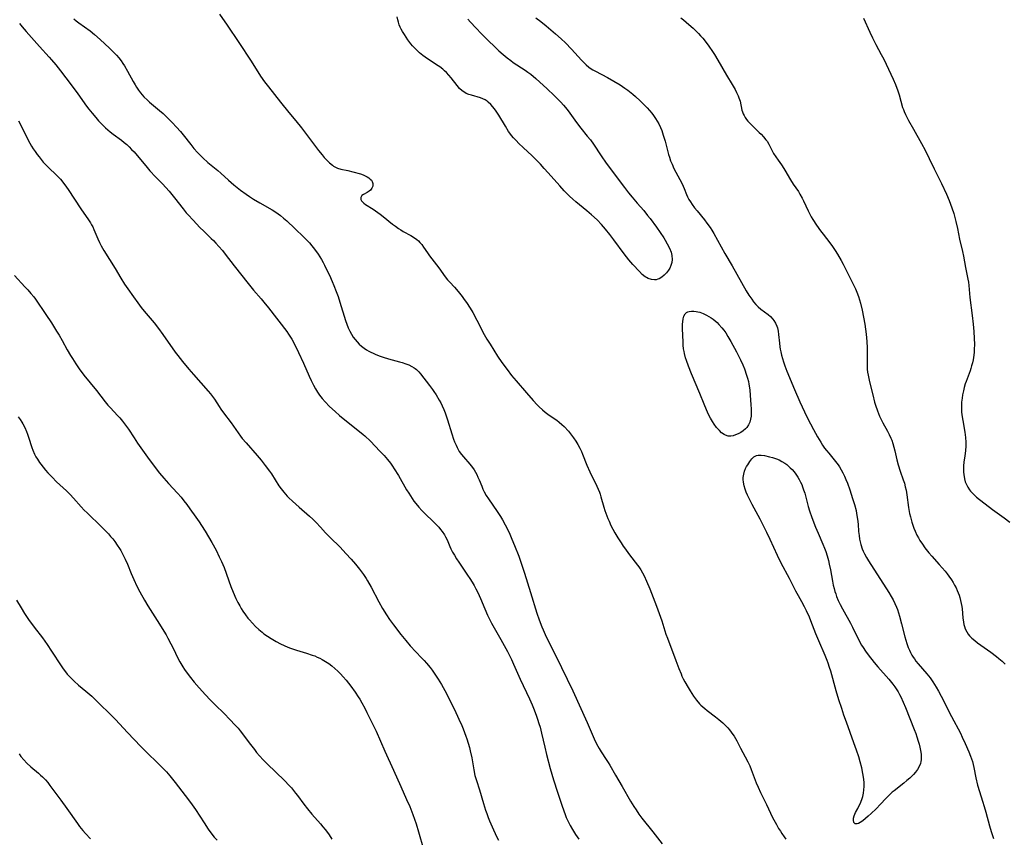
# Model space of a CAD drawing. Units: inches. Extents: x 2081580 to 2087077, y 201546 to 207062.
# Drawn here: x 2083641 to 2083850, y 202111 to 202285 of the extents above; entities that cross this region are included whole.
import ezdxf

# ---------------------------------------------------------------- set-up
doc = ezdxf.new("R2010")
doc.units = ezdxf.units.IN
doc.header["$MEASUREMENT"] = 0
doc.layers.add('c_03_T14S_R19E', color=191, linetype='Continuous')

msp = doc.modelspace()

# ---------------------------------------------------------------- linework, layer by layer
at = {"layer": 'c_03_T14S_R19E'}
for points in [[(2083683.42, 202286.12, 928), (2083685.05, 202283.79, 928), (2083687.56, 202280.13, 928), (2083690.15, 202276.17, 928), (2083692.19, 202272.99, 928), (2083693.04, 202271.74, 928), (2083693.84, 202270.68, 928), (2083696.39, 202267.44, 928), (2083698.19, 202265.21, 928), (2083699.7, 202263.42, 928), (2083700.87, 202261.98, 928), (2083704.04, 202257.73, 928), (2083704.48, 202257.17, 928), (2083705.26, 202256.21, 928), (2083705.74, 202255.65, 928), (2083706.22, 202255.12, 928), (2083706.83, 202254.52, 928), (2083707.45, 202253.99, 928), (2083707.69, 202253.82, 928), (2083708.1, 202253.57, 928), (2083708.53, 202253.38, 928), (2083709.23, 202253.17, 928), (2083710.73, 202252.85, 928), (2083711.81, 202252.59, 928), (2083713.42, 202252.15, 928), (2083714, 202251.95, 928), (2083714.43, 202251.77, 928), (2083714.83, 202251.56, 928), (2083715.2, 202251.32, 928), (2083715.52, 202251.06, 928), (2083715.76, 202250.79, 928), (2083715.93, 202250.51, 928), (2083716.08, 202250.08, 928), (2083716.06, 202249.53, 928), (2083715.87, 202249.09, 928), (2083715.56, 202248.7, 928), (2083715.28, 202248.47, 928), (2083714.85, 202248.2, 928), (2083714.07, 202247.78, 928), (2083713.74, 202247.54, 928), (2083713.48, 202247.11, 928), (2083713.52, 202246.71, 928), (2083713.68, 202246.43, 928), (2083713.88, 202246.18, 928), (2083714.14, 202245.94, 928), (2083714.49, 202245.67, 928), (2083716.13, 202244.63, 928), (2083717.63, 202243.57, 928), (2083718.25, 202243.1, 928), (2083720.25, 202241.48, 928), (2083720.87, 202241, 928), (2083721.5, 202240.56, 928), (2083722.02, 202240.22, 928), (2083722.54, 202239.91, 928), (2083724.16, 202239.03, 928), (2083724.95, 202238.55, 928), (2083725.44, 202238.19, 928), (2083725.78, 202237.9, 928), (2083726.09, 202237.58, 928), (2083726.49, 202237.11, 928), (2083726.85, 202236.6, 928), (2083727.66, 202235.39, 928), (2083728.14, 202234.73, 928), (2083730.12, 202232.14, 928), (2083731.47, 202230.28, 928), (2083731.96, 202229.65, 928), (2083732.44, 202229.12, 928), (2083733.42, 202228.07, 928), (2083734.25, 202227.11, 928), (2083735.06, 202226.09, 928), (2083735.53, 202225.45, 928), (2083735.99, 202224.8, 928), (2083736.75, 202223.62, 928), (2083737.32, 202222.64, 928), (2083738.21, 202221.01, 928), (2083739.78, 202217.99, 928), (2083740.33, 202217.02, 928), (2083741.01, 202215.9, 928), (2083742.62, 202213.35, 928), (2083743.52, 202212.03, 928), (2083744.62, 202210.53, 928), (2083745.59, 202209.28, 928), (2083746.55, 202208.11, 928), (2083748.79, 202205.58, 928), (2083750.18, 202203.95, 928), (2083751.05, 202202.98, 928), (2083751.47, 202202.56, 928), (2083752.14, 202201.95, 928), (2083752.73, 202201.48, 928), (2083753.31, 202201.05, 928), (2083754.65, 202200.14, 928), (2083755.21, 202199.73, 928), (2083755.68, 202199.36, 928), (2083756.29, 202198.84, 928), (2083756.76, 202198.38, 928), (2083757.69, 202197.39, 928), (2083758.15, 202196.86, 928), (2083758.78, 202196.02, 928), (2083759.26, 202195.3, 928), (2083759.71, 202194.55, 928), (2083760.1, 202193.82, 928), (2083760.46, 202193.07, 928), (2083760.69, 202192.52, 928), (2083761.61, 202190.21, 928), (2083762.23, 202188.77, 928), (2083762.75, 202187.69, 928), (2083763.45, 202186.31, 928), (2083764.02, 202185.1, 928), (2083764.29, 202184.43, 928), (2083764.44, 202184.01, 928), (2083764.61, 202183.46, 928), (2083765.2, 202181.23, 928), (2083765.42, 202180.53, 928), (2083765.61, 202179.99, 928), (2083766.06, 202178.84, 928), (2083766.32, 202178.23, 928), (2083766.72, 202177.37, 928), (2083767.12, 202176.59, 928), (2083767.55, 202175.81, 928), (2083768.22, 202174.68, 928), (2083768.89, 202173.63, 928), (2083769.35, 202172.95, 928), (2083769.82, 202172.28, 928), (2083770.5, 202171.35, 928), (2083771.89, 202169.56, 928), (2083772.37, 202168.93, 928), (2083772.67, 202168.51, 928), (2083773.08, 202167.88, 928), (2083773.44, 202167.26, 928), (2083773.78, 202166.61, 928), (2083774.31, 202165.49, 928), (2083775, 202163.84, 928), (2083776.4, 202160.18, 928), (2083777.53, 202157.05, 928), (2083778.44, 202154.23, 928), (2083778.74, 202153.39, 928), (2083780.56, 202148.64, 928), (2083781.19, 202146.92, 928), (2083781.64, 202145.8, 928), (2083781.85, 202145.3, 928), (2083782.12, 202144.74, 928), (2083782.48, 202144.05, 928), (2083783.14, 202142.89, 928), (2083783.58, 202142.15, 928), (2083784.28, 202141.05, 928), (2083784.94, 202140.15, 928), (2083785.61, 202139.36, 928), (2083785.86, 202139.09, 928), (2083786.27, 202138.72, 928), (2083786.69, 202138.36, 928), (2083787.2, 202137.96, 928), (2083788.95, 202136.64, 928), (2083789.68, 202136.05, 928), (2083790.54, 202135.31, 928), (2083791.17, 202134.72, 928), (2083791.59, 202134.29, 928), (2083791.98, 202133.84, 928), (2083792.35, 202133.37, 928), (2083792.7, 202132.88, 928), (2083792.96, 202132.47, 928), (2083793.49, 202131.53, 928), (2083794.32, 202129.92, 928), (2083795.32, 202128.11, 928), (2083795.87, 202127.02, 928), (2083796.26, 202126.16, 928), (2083796.54, 202125.44, 928), (2083797.62, 202122.6, 928), (2083798.03, 202121.63, 928), (2083798.55, 202120.52, 928), (2083799.85, 202117.99, 928), (2083801.14, 202115.22, 928), (2083801.95, 202113.7, 928), (2083802.42, 202112.88, 928), (2083802.8, 202112.26, 928), (2083803.11, 202111.78, 928), (2083803.58, 202111.11, 928), (2083803.97, 202110.6, 928)], [(2083736.28, 202285.12, 928), (2083736.86, 202284.43, 928), (2083737.95, 202283.23, 928), (2083739.16, 202281.97, 928), (2083739.76, 202281.38, 928), (2083742.91, 202278.35, 928), (2083743.77, 202277.56, 928), (2083744.66, 202276.83, 928), (2083745.43, 202276.26, 928), (2083745.96, 202275.89, 928), (2083748.48, 202274.25, 928), (2083749.07, 202273.83, 928), (2083749.71, 202273.35, 928), (2083750.75, 202272.47, 928), (2083753.17, 202270.25, 928), (2083754.67, 202268.83, 928), (2083755.43, 202268.06, 928), (2083756.04, 202267.41, 928), (2083756.62, 202266.75, 928), (2083757.39, 202265.83, 928), (2083757.97, 202265.07, 928), (2083759.39, 202263.1, 928), (2083760.31, 202261.88, 928), (2083761.69, 202260.21, 928), (2083762.35, 202259.38, 928), (2083762.99, 202258.48, 928), (2083764.67, 202255.98, 928), (2083765.74, 202254.44, 928), (2083769.61, 202249.28, 928), (2083770.48, 202248.15, 928), (2083771.23, 202247.22, 928), (2083772.29, 202245.95, 928), (2083773.7, 202244.34, 928), (2083774.54, 202243.32, 928), (2083775.05, 202242.66, 928), (2083776.46, 202240.79, 928), (2083777.24, 202239.67, 928), (2083777.96, 202238.57, 928), (2083778.29, 202238.03, 928), (2083778.73, 202237.27, 928), (2083779.21, 202236.32, 928), (2083779.53, 202235.53, 928), (2083779.72, 202234.76, 928), (2083779.74, 202233.94, 928), (2083779.66, 202233.31, 928), (2083779.5, 202232.7, 928), (2083779.25, 202232.11, 928), (2083778.98, 202231.64, 928), (2083778.56, 202231.1, 928), (2083778.08, 202230.62, 928), (2083777.56, 202230.19, 928), (2083777.01, 202229.86, 928), (2083776.68, 202229.73, 928), (2083776.36, 202229.65, 928), (2083776.03, 202229.61, 928), (2083775.33, 202229.67, 928), (2083774.63, 202229.89, 928), (2083774.28, 202230.08, 928), (2083774.04, 202230.23, 928), (2083773.4, 202230.75, 928), (2083772.79, 202231.38, 928), (2083771.4, 202232.91, 928), (2083770.56, 202233.87, 928), (2083770.03, 202234.52, 928), (2083769.55, 202235.13, 928), (2083767.37, 202238.12, 928), (2083766.53, 202239.23, 928), (2083765.6, 202240.38, 928), (2083764.7, 202241.39, 928), (2083763.77, 202242.35, 928), (2083762.62, 202243.44, 928), (2083761.63, 202244.31, 928), (2083759.28, 202246.2, 928), (2083758.64, 202246.75, 928), (2083757.88, 202247.45, 928), (2083757.33, 202248, 928), (2083756.79, 202248.58, 928), (2083755.87, 202249.59, 928), (2083753.37, 202252.42, 928), (2083752.55, 202253.32, 928), (2083751.71, 202254.22, 928), (2083750.53, 202255.43, 928), (2083749.96, 202256, 928), (2083748.03, 202257.8, 928), (2083747.15, 202258.64, 928), (2083746.54, 202259.26, 928), (2083746.02, 202259.84, 928), (2083745.6, 202260.33, 928), (2083745.21, 202260.85, 928), (2083744.96, 202261.21, 928), (2083744.27, 202262.31, 928), (2083742.88, 202264.65, 928), (2083742.19, 202265.69, 928), (2083741.63, 202266.41, 928), (2083741.15, 202266.94, 928), (2083740.64, 202267.42, 928), (2083740.38, 202267.62, 928), (2083739.94, 202267.91, 928), (2083739.47, 202268.13, 928), (2083738.96, 202268.32, 928), (2083737.09, 202268.88, 928), (2083736.51, 202269.07, 928), (2083735.95, 202269.3, 928), (2083735.43, 202269.59, 928), (2083735.09, 202269.83, 928), (2083734.52, 202270.36, 928), (2083734, 202270.96, 928), (2083732.71, 202272.61, 928), (2083732.23, 202273.18, 928), (2083731.71, 202273.73, 928), (2083731.33, 202274.09, 928), (2083730.95, 202274.42, 928), (2083730.34, 202274.91, 928), (2083729.64, 202275.4, 928), (2083727.23, 202277, 928), (2083726.73, 202277.37, 928), (2083726.01, 202277.94, 928), (2083725.61, 202278.28, 928), (2083725.04, 202278.84, 928), (2083724.51, 202279.43, 928), (2083724.16, 202279.85, 928), (2083723.51, 202280.71, 928), (2083722.77, 202281.8, 928), (2083722.38, 202282.46, 928), (2083722.12, 202282.94, 928), (2083721.91, 202283.36, 928), (2083721.69, 202283.88, 928), (2083721.5, 202284.42, 928), (2083721.35, 202284.95, 928), (2083721.22, 202285.61, 928)], [(2083750.77, 202285.39, 926), (2083751.83, 202284.59, 926), (2083752.94, 202283.68, 926), (2083754.96, 202281.97, 926), (2083756.17, 202280.89, 926), (2083757.03, 202280.05, 926), (2083758.35, 202278.67, 926), (2083760.48, 202276.34, 926), (2083760.95, 202275.85, 926), (2083761.43, 202275.38, 926), (2083762.01, 202274.9, 926), (2083762.3, 202274.69, 926), (2083762.85, 202274.33, 926), (2083763.43, 202274, 926), (2083765.99, 202272.65, 926), (2083767.34, 202271.9, 926), (2083768.68, 202271.08, 926), (2083769.69, 202270.4, 926), (2083770.3, 202269.97, 926), (2083771.39, 202269.1, 926), (2083771.94, 202268.64, 926), (2083772.96, 202267.7, 926), (2083773.95, 202266.73, 926), (2083774.45, 202266.2, 926), (2083774.94, 202265.64, 926), (2083775.41, 202265.06, 926), (2083775.77, 202264.58, 926), (2083776.22, 202263.92, 926), (2083776.57, 202263.36, 926), (2083776.89, 202262.78, 926), (2083777.26, 202262.03, 926), (2083777.53, 202261.4, 926), (2083777.88, 202260.42, 926), (2083778.24, 202259.15, 926), (2083778.76, 202257.11, 926), (2083778.98, 202256.3, 926), (2083779.17, 202255.72, 926), (2083779.43, 202254.96, 926), (2083779.73, 202254.22, 926), (2083780.14, 202253.33, 926), (2083780.53, 202252.55, 926), (2083781.39, 202250.99, 926), (2083781.88, 202250.05, 926), (2083782.31, 202249.06, 926), (2083782.83, 202247.77, 926), (2083783.04, 202247.3, 926), (2083783.34, 202246.73, 926), (2083783.68, 202246.18, 926), (2083784.04, 202245.63, 926), (2083784.54, 202244.94, 926), (2083785.08, 202244.27, 926), (2083786.61, 202242.41, 926), (2083787.17, 202241.68, 926), (2083787.82, 202240.75, 926), (2083788.19, 202240.15, 926), (2083788.61, 202239.44, 926), (2083790.98, 202235.25, 926), (2083792.56, 202232.58, 926), (2083794.52, 202229.04, 926), (2083795.51, 202227.3, 926), (2083796.08, 202226.35, 926), (2083796.68, 202225.47, 926), (2083797.1, 202224.91, 926), (2083797.54, 202224.39, 926), (2083798.04, 202223.88, 926), (2083798.63, 202223.39, 926), (2083800.16, 202222.24, 926), (2083800.67, 202221.8, 926), (2083801.19, 202221.25, 926), (2083801.43, 202220.94, 926), (2083801.77, 202220.39, 926), (2083802.03, 202219.79, 926), (2083802.16, 202219.38, 926), (2083802.31, 202218.69, 926), (2083802.4, 202217.97, 926), (2083802.58, 202216.15, 926), (2083802.68, 202215.37, 926), (2083802.76, 202214.83, 926), (2083802.86, 202214.29, 926), (2083803.03, 202213.56, 926), (2083803.22, 202212.87, 926), (2083803.43, 202212.19, 926), (2083803.75, 202211.28, 926), (2083804.17, 202210.21, 926), (2083805.81, 202206.27, 926), (2083806.96, 202203.66, 926), (2083807.92, 202201.56, 926), (2083808.72, 202199.89, 926), (2083809.2, 202198.94, 926), (2083809.82, 202197.76, 926), (2083810.66, 202196.24, 926), (2083811.37, 202195.06, 926), (2083811.78, 202194.43, 926), (2083812.21, 202193.82, 926), (2083812.6, 202193.3, 926), (2083813.08, 202192.72, 926), (2083814.51, 202190.99, 926), (2083815.05, 202190.27, 926), (2083815.34, 202189.85, 926), (2083815.74, 202189.19, 926), (2083816.1, 202188.51, 926), (2083816.43, 202187.81, 926), (2083816.74, 202187.1, 926), (2083817.04, 202186.38, 926), (2083817.58, 202184.91, 926), (2083818.17, 202183.09, 926), (2083818.55, 202181.81, 926), (2083818.88, 202180.51, 926), (2083819.02, 202179.87, 926), (2083819.22, 202178.69, 926), (2083819.34, 202177.62, 926), (2083819.44, 202176.08, 926), (2083819.52, 202175.19, 926), (2083819.63, 202174.42, 926), (2083819.74, 202173.85, 926), (2083819.89, 202173.29, 926), (2083820.19, 202172.4, 926), (2083820.43, 202171.84, 926), (2083820.7, 202171.28, 926), (2083821.1, 202170.56, 926), (2083821.52, 202169.85, 926), (2083825.86, 202163.07, 926), (2083826.37, 202162.2, 926), (2083826.76, 202161.49, 926), (2083827.12, 202160.77, 926), (2083827.48, 202159.98, 926), (2083827.69, 202159.45, 926), (2083827.93, 202158.76, 926), (2083828.15, 202158.06, 926), (2083828.58, 202156.44, 926), (2083829.28, 202153.64, 926), (2083829.68, 202152.26, 926), (2083830.01, 202151.35, 926), (2083830.25, 202150.81, 926), (2083830.5, 202150.28, 926), (2083830.78, 202149.77, 926), (2083831.03, 202149.35, 926), (2083831.3, 202148.95, 926), (2083831.64, 202148.46, 926), (2083832.1, 202147.88, 926), (2083833.97, 202145.75, 926), (2083834.31, 202145.33, 926), (2083834.65, 202144.9, 926), (2083835.24, 202144.06, 926), (2083835.95, 202142.95, 926), (2083836.44, 202142.09, 926), (2083837.02, 202141.01, 926), (2083839.19, 202136.67, 926), (2083841.09, 202133.11, 926), (2083841.5, 202132.27, 926), (2083842.13, 202130.95, 926), (2083842.92, 202129.14, 926), (2083843.27, 202128.24, 926), (2083843.47, 202127.66, 926), (2083843.64, 202127.08, 926), (2083843.95, 202125.81, 926), (2083844.41, 202123.66, 926), (2083844.77, 202122.1, 926), (2083845.16, 202120.74, 926), (2083845.83, 202118.69, 926), (2083846.18, 202117.56, 926), (2083846.52, 202116.36, 926), (2083847.28, 202113.43, 926), (2083847.62, 202112.23, 926), (2083848.12, 202110.7, 926)], [(2083781.58, 202285.35, 924), (2083782.18, 202284.93, 924), (2083782.77, 202284.47, 924), (2083783.33, 202283.98, 924), (2083784.24, 202283.14, 924), (2083785.33, 202282.04, 924), (2083785.8, 202281.53, 924), (2083786.26, 202281.01, 924), (2083787, 202280.1, 924), (2083787.58, 202279.32, 924), (2083788.35, 202278.23, 924), (2083788.78, 202277.58, 924), (2083789.51, 202276.39, 924), (2083791.32, 202273.18, 924), (2083792.53, 202271.18, 924), (2083793.14, 202270.1, 924), (2083793.48, 202269.45, 924), (2083793.79, 202268.8, 924), (2083793.97, 202268.34, 924), (2083794.2, 202267.61, 924), (2083794.62, 202265.73, 924), (2083794.73, 202265.34, 924), (2083794.87, 202264.96, 924), (2083795.06, 202264.56, 924), (2083795.29, 202264.16, 924), (2083795.56, 202263.76, 924), (2083795.87, 202263.38, 924), (2083796.27, 202262.94, 924), (2083798.3, 202261, 924), (2083798.71, 202260.59, 924), (2083799.23, 202260.02, 924), (2083799.71, 202259.42, 924), (2083799.95, 202259.09, 924), (2083800.32, 202258.47, 924), (2083800.94, 202257.23, 924), (2083801.34, 202256.48, 924), (2083801.79, 202255.76, 924), (2083802.3, 202255.06, 924), (2083803.03, 202254.09, 924), (2083803.54, 202253.33, 924), (2083803.76, 202252.97, 924), (2083804.95, 202250.88, 924), (2083805.52, 202249.99, 924), (2083806.61, 202248.39, 924), (2083806.95, 202247.84, 924), (2083807.42, 202246.98, 924), (2083807.71, 202246.41, 924), (2083808.7, 202244.28, 924), (2083809.04, 202243.62, 924), (2083809.36, 202243.02, 924), (2083809.71, 202242.44, 924), (2083810.48, 202241.25, 924), (2083811.33, 202240.06, 924), (2083811.91, 202239.3, 924), (2083813.32, 202237.48, 924), (2083813.9, 202236.71, 924), (2083814.46, 202235.88, 924), (2083814.97, 202235.08, 924), (2083815.75, 202233.73, 924), (2083816.16, 202232.97, 924), (2083818.76, 202227.72, 924), (2083819.08, 202226.99, 924), (2083819.44, 202226.04, 924), (2083819.66, 202225.36, 924), (2083819.86, 202224.66, 924), (2083820.21, 202223.15, 924), (2083820.51, 202221.67, 924), (2083820.76, 202220.17, 924), (2083821.04, 202218.06, 924), (2083821.19, 202216.5, 924), (2083821.26, 202215.14, 924), (2083821.27, 202214.05, 924), (2083821.24, 202211.7, 924), (2083821.25, 202211.16, 924), (2083821.29, 202210.61, 924), (2083821.36, 202209.95, 924), (2083821.46, 202209.3, 924), (2083821.66, 202208.27, 924), (2083821.87, 202207.34, 924), (2083822.43, 202205.13, 924), (2083822.85, 202203.57, 924), (2083823.04, 202202.92, 924), (2083823.44, 202201.74, 924), (2083823.91, 202200.63, 924), (2083824.18, 202200.03, 924), (2083824.61, 202199.2, 924), (2083825.57, 202197.44, 924), (2083825.96, 202196.69, 924), (2083826.32, 202195.92, 924), (2083826.47, 202195.53, 924), (2083826.73, 202194.78, 924), (2083826.96, 202194.02, 924), (2083827.16, 202193.24, 924), (2083827.6, 202191.34, 924), (2083827.88, 202190.28, 924), (2083828.31, 202188.93, 924), (2083828.94, 202187.07, 924), (2083829.17, 202186.34, 924), (2083829.37, 202185.59, 924), (2083829.55, 202184.84, 924), (2083829.73, 202183.89, 924), (2083830.07, 202181.16, 924), (2083830.28, 202179.89, 924), (2083830.45, 202179.17, 924), (2083830.75, 202178.07, 924), (2083830.97, 202177.41, 924), (2083831.21, 202176.76, 924), (2083831.48, 202176.11, 924), (2083831.86, 202175.3, 924), (2083832.17, 202174.73, 924), (2083832.49, 202174.17, 924), (2083833.01, 202173.37, 924), (2083833.56, 202172.59, 924), (2083834.4, 202171.52, 924), (2083835.04, 202170.78, 924), (2083836.6, 202169.05, 924), (2083837.23, 202168.33, 924), (2083837.84, 202167.6, 924), (2083838.28, 202167.04, 924), (2083838.67, 202166.52, 924), (2083839.19, 202165.76, 924), (2083839.54, 202165.21, 924), (2083839.86, 202164.64, 924), (2083840.16, 202164.07, 924), (2083840.42, 202163.53, 924), (2083840.64, 202162.99, 924), (2083840.82, 202162.52, 924), (2083840.97, 202162.04, 924), (2083841.14, 202161.4, 924), (2083841.28, 202160.74, 924), (2083841.39, 202160.1, 924), (2083841.45, 202159.59, 924), (2083841.61, 202157.7, 924), (2083841.75, 202156.75, 924), (2083841.86, 202156.27, 924), (2083841.98, 202155.82, 924), (2083842.14, 202155.38, 924), (2083842.47, 202154.69, 924), (2083842.75, 202154.24, 924), (2083843.04, 202153.89, 924), (2083843.56, 202153.35, 924), (2083844.15, 202152.85, 924), (2083844.75, 202152.39, 924), (2083847.58, 202150.37, 924), (2083848.79, 202149.46, 924), (2083849.28, 202149.06, 924), (2083849.97, 202148.45, 924), (2083850.61, 202147.8, 924)], [(2083640.84, 202284.19, 932), (2083641.45, 202283.44, 932), (2083642.3, 202282.44, 932), (2083643.41, 202281.19, 932), (2083645.15, 202279.26, 932), (2083647.21, 202277.01, 932), (2083647.71, 202276.44, 932), (2083648.61, 202275.36, 932), (2083649.61, 202274.1, 932), (2083651.88, 202271.13, 932), (2083653.3, 202269.2, 932), (2083655.15, 202266.58, 932), (2083655.65, 202265.91, 932), (2083656.33, 202265.05, 932), (2083657.1, 202264.14, 932), (2083657.71, 202263.47, 932), (2083658.27, 202262.89, 932), (2083659.2, 202261.99, 932), (2083660.18, 202261.14, 932), (2083660.81, 202260.63, 932), (2083662.56, 202259.31, 932), (2083663.18, 202258.82, 932), (2083663.7, 202258.38, 932), (2083664.2, 202257.91, 932), (2083664.73, 202257.38, 932), (2083665.25, 202256.83, 932), (2083665.91, 202256.07, 932), (2083667.73, 202253.86, 932), (2083668.62, 202252.81, 932), (2083669.8, 202251.55, 932), (2083671.28, 202250.01, 932), (2083672.69, 202248.45, 932), (2083673.85, 202247.06, 932), (2083675.68, 202244.72, 932), (2083676.36, 202243.89, 932), (2083676.73, 202243.47, 932), (2083677.8, 202242.3, 932), (2083679.26, 202240.78, 932), (2083680.07, 202239.98, 932), (2083681.68, 202238.44, 932), (2083682.16, 202237.96, 932), (2083682.67, 202237.42, 932), (2083683.31, 202236.71, 932), (2083684.04, 202235.83, 932), (2083684.63, 202235.09, 932), (2083686.55, 202232.56, 932), (2083689.52, 202228.81, 932), (2083690.68, 202227.41, 932), (2083692.29, 202225.57, 932), (2083692.87, 202224.89, 932), (2083693.86, 202223.65, 932), (2083697.74, 202218.59, 932), (2083698.13, 202218.05, 932), (2083698.55, 202217.41, 932), (2083698.81, 202216.98, 932), (2083699.38, 202215.95, 932), (2083700.26, 202214.14, 932), (2083701.3, 202211.86, 932), (2083702.48, 202209.15, 932), (2083702.92, 202208.21, 932), (2083703.45, 202207.17, 932), (2083703.87, 202206.42, 932), (2083704.31, 202205.69, 932), (2083704.74, 202205.07, 932), (2083705.31, 202204.34, 932), (2083705.92, 202203.65, 932), (2083706.86, 202202.69, 932), (2083708.03, 202201.6, 932), (2083709, 202200.76, 932), (2083710.47, 202199.54, 932), (2083713.25, 202197.37, 932), (2083714, 202196.73, 932), (2083714.36, 202196.39, 932), (2083715.53, 202195.26, 932), (2083717.55, 202193.18, 932), (2083718.44, 202192.22, 932), (2083719.19, 202191.36, 932), (2083719.8, 202190.59, 932), (2083720.23, 202189.99, 932), (2083720.63, 202189.4, 932), (2083721.53, 202187.95, 932), (2083723.26, 202184.96, 932), (2083723.71, 202184.21, 932), (2083724.43, 202183.09, 932), (2083724.82, 202182.53, 932), (2083725.23, 202181.99, 932), (2083725.86, 202181.22, 932), (2083726.48, 202180.54, 932), (2083727.13, 202179.88, 932), (2083729, 202178.09, 932), (2083729.57, 202177.54, 932), (2083730.1, 202176.97, 932), (2083730.49, 202176.51, 932), (2083730.85, 202176.04, 932), (2083731.31, 202175.34, 932), (2083731.54, 202174.92, 932), (2083731.86, 202174.26, 932), (2083732.45, 202172.89, 932), (2083732.69, 202172.35, 932), (2083733.04, 202171.67, 932), (2083733.42, 202170.99, 932), (2083733.87, 202170.26, 932), (2083734.34, 202169.53, 932), (2083736.24, 202166.78, 932), (2083736.73, 202166.04, 932), (2083737.19, 202165.31, 932), (2083737.61, 202164.58, 932), (2083738.01, 202163.83, 932), (2083738.4, 202163.05, 932), (2083738.97, 202161.81, 932), (2083739.9, 202159.6, 932), (2083740.49, 202158.27, 932), (2083740.95, 202157.28, 932), (2083741.33, 202156.53, 932), (2083741.86, 202155.53, 932), (2083743.29, 202153.11, 932), (2083744.03, 202151.79, 932), (2083744.73, 202150.49, 932), (2083745.57, 202148.84, 932), (2083746.03, 202147.86, 932), (2083747.42, 202144.66, 932), (2083749.39, 202140.42, 932), (2083749.95, 202139.14, 932), (2083750.39, 202138.08, 932), (2083750.89, 202136.78, 932), (2083751.12, 202136.1, 932), (2083751.4, 202135.23, 932), (2083751.64, 202134.39, 932), (2083751.96, 202133.14, 932), (2083752.63, 202130.19, 932), (2083753.01, 202128.61, 932), (2083753.83, 202125.59, 932), (2083754.5, 202123.23, 932), (2083755.33, 202120.6, 932), (2083756.33, 202117.59, 932), (2083756.98, 202115.84, 932), (2083757.23, 202115.22, 932), (2083757.64, 202114.32, 932), (2083758.08, 202113.46, 932), (2083758.55, 202112.62, 932), (2083759.22, 202111.55, 932), (2083759.88, 202110.61, 932)], [(2083652.41, 202285.16, 930), (2083652.94, 202284.72, 930), (2083653.49, 202284.3, 930), (2083655.88, 202282.58, 930), (2083656.83, 202281.81, 930), (2083658.05, 202280.73, 930), (2083660.04, 202278.88, 930), (2083661.06, 202277.88, 930), (2083661.51, 202277.4, 930), (2083662.02, 202276.83, 930), (2083662.5, 202276.22, 930), (2083662.88, 202275.68, 930), (2083663.25, 202275.12, 930), (2083663.89, 202274.03, 930), (2083665.06, 202271.81, 930), (2083665.46, 202271.1, 930), (2083665.74, 202270.65, 930), (2083666.18, 202270.01, 930), (2083666.65, 202269.38, 930), (2083667, 202268.96, 930), (2083667.36, 202268.55, 930), (2083668.08, 202267.83, 930), (2083668.57, 202267.4, 930), (2083670.66, 202265.66, 930), (2083671.42, 202265, 930), (2083672.4, 202264.1, 930), (2083673.36, 202263.13, 930), (2083674.31, 202262.1, 930), (2083675.12, 202261.17, 930), (2083675.68, 202260.48, 930), (2083677.31, 202258.39, 930), (2083678, 202257.55, 930), (2083678.77, 202256.69, 930), (2083679.86, 202255.61, 930), (2083680.98, 202254.6, 930), (2083683.06, 202252.89, 930), (2083683.7, 202252.34, 930), (2083685.37, 202250.83, 930), (2083686.47, 202249.85, 930), (2083687.18, 202249.26, 930), (2083687.9, 202248.69, 930), (2083689.08, 202247.83, 930), (2083689.83, 202247.32, 930), (2083690.65, 202246.8, 930), (2083691.99, 202246, 930), (2083694.61, 202244.54, 930), (2083695.42, 202244.02, 930), (2083696.39, 202243.31, 930), (2083697.06, 202242.75, 930), (2083697.77, 202242.14, 930), (2083699.46, 202240.57, 930), (2083701.41, 202238.71, 930), (2083702.04, 202238.07, 930), (2083702.58, 202237.48, 930), (2083703.1, 202236.88, 930), (2083703.68, 202236.14, 930), (2083704.46, 202235.05, 930), (2083705.12, 202233.97, 930), (2083705.5, 202233.29, 930), (2083705.79, 202232.72, 930), (2083706.3, 202231.7, 930), (2083706.82, 202230.6, 930), (2083707.4, 202229.28, 930), (2083707.78, 202228.39, 930), (2083708.28, 202227.11, 930), (2083708.65, 202226.09, 930), (2083709.06, 202224.85, 930), (2083710.26, 202220.97, 930), (2083710.54, 202220.16, 930), (2083710.84, 202219.39, 930), (2083711.15, 202218.71, 930), (2083711.49, 202218.06, 930), (2083711.88, 202217.44, 930), (2083712.28, 202216.91, 930), (2083712.71, 202216.4, 930), (2083713.18, 202215.93, 930), (2083713.68, 202215.49, 930), (2083714.24, 202215.06, 930), (2083714.7, 202214.75, 930), (2083715.18, 202214.46, 930), (2083715.64, 202214.21, 930), (2083716.1, 202213.98, 930), (2083716.53, 202213.79, 930), (2083717.38, 202213.46, 930), (2083718.28, 202213.15, 930), (2083719.43, 202212.82, 930), (2083721.72, 202212.2, 930), (2083722.28, 202212.04, 930), (2083723.08, 202211.77, 930), (2083723.75, 202211.51, 930), (2083724.39, 202211.19, 930), (2083724.83, 202210.92, 930), (2083725.08, 202210.75, 930), (2083725.35, 202210.52, 930), (2083725.85, 202210.03, 930), (2083726.22, 202209.58, 930), (2083728.15, 202207.12, 930), (2083728.76, 202206.31, 930), (2083729.07, 202205.87, 930), (2083729.53, 202205.16, 930), (2083730.2, 202204.04, 930), (2083730.54, 202203.42, 930), (2083730.85, 202202.79, 930), (2083731.19, 202202.01, 930), (2083731.48, 202201.28, 930), (2083731.98, 202199.81, 930), (2083732.87, 202196.84, 930), (2083733.25, 202195.72, 930), (2083733.45, 202195.16, 930), (2083733.77, 202194.4, 930), (2083733.98, 202193.96, 930), (2083734.21, 202193.53, 930), (2083734.46, 202193.1, 930), (2083734.94, 202192.41, 930), (2083735.34, 202191.92, 930), (2083736.67, 202190.42, 930), (2083736.99, 202190.05, 930), (2083737.25, 202189.71, 930), (2083737.63, 202189.15, 930), (2083737.92, 202188.69, 930), (2083738.17, 202188.22, 930), (2083738.44, 202187.65, 930), (2083738.69, 202187.07, 930), (2083739.23, 202185.7, 930), (2083739.48, 202185.09, 930), (2083739.76, 202184.5, 930), (2083740.21, 202183.71, 930), (2083740.67, 202183.01, 930), (2083742.54, 202180.31, 930), (2083743.23, 202179.25, 930), (2083743.67, 202178.52, 930), (2083744.23, 202177.5, 930), (2083745.04, 202175.82, 930), (2083745.65, 202174.45, 930), (2083746.2, 202173.09, 930), (2083747.1, 202170.8, 930), (2083747.72, 202169.12, 930), (2083748.34, 202167.2, 930), (2083749.58, 202163.07, 930), (2083750.98, 202158.71, 930), (2083751.49, 202157.24, 930), (2083752.04, 202155.8, 930), (2083752.32, 202155.1, 930), (2083752.75, 202154.14, 930), (2083753.17, 202153.25, 930), (2083755, 202149.62, 930), (2083758.6, 202142.12, 930), (2083761.66, 202135.42, 930), (2083763.19, 202131.95, 930), (2083763.69, 202130.89, 930), (2083763.95, 202130.38, 930), (2083764.23, 202129.88, 930), (2083764.66, 202129.16, 930), (2083765.75, 202127.52, 930), (2083766.13, 202126.92, 930), (2083766.5, 202126.32, 930), (2083767.69, 202124.23, 930), (2083769.13, 202121.81, 930), (2083770.92, 202118.67, 930), (2083771.63, 202117.52, 930), (2083772.09, 202116.8, 930), (2083772.7, 202115.91, 930), (2083773.33, 202115.06, 930), (2083775.66, 202112.12, 930), (2083777.6, 202109.59, 930)], [(2083820.46, 202285.27, 922), (2083821.82, 202282.32, 922), (2083822.41, 202281.1, 922), (2083823.13, 202279.7, 922), (2083824.27, 202277.58, 922), (2083824.78, 202276.57, 922), (2083826.77, 202272.35, 922), (2083827.27, 202271.2, 922), (2083827.75, 202269.87, 922), (2083828.05, 202268.96, 922), (2083828.81, 202266.31, 922), (2083828.96, 202265.86, 922), (2083829.12, 202265.41, 922), (2083829.39, 202264.82, 922), (2083829.68, 202264.22, 922), (2083830.04, 202263.55, 922), (2083831.1, 202261.65, 922), (2083832.83, 202258.64, 922), (2083833.6, 202257.21, 922), (2083834.48, 202255.45, 922), (2083835.52, 202253.26, 922), (2083837.1, 202250.1, 922), (2083838.12, 202247.84, 922), (2083838.69, 202246.48, 922), (2083839, 202245.71, 922), (2083839.28, 202244.93, 922), (2083839.68, 202243.72, 922), (2083839.93, 202242.88, 922), (2083840.15, 202242.03, 922), (2083840.48, 202240.57, 922), (2083840.92, 202238.24, 922), (2083841.53, 202235.65, 922), (2083841.74, 202234.66, 922), (2083842.2, 202232.23, 922), (2083842.71, 202229.75, 922), (2083842.81, 202229.11, 922), (2083842.89, 202228.41, 922), (2083843.1, 202225.85, 922), (2083843.59, 202222.03, 922), (2083843.81, 202220.15, 922), (2083843.95, 202218.62, 922), (2083844.04, 202217.16, 922), (2083844.07, 202215.94, 922), (2083844.04, 202214.76, 922), (2083844, 202214.2, 922), (2083843.94, 202213.58, 922), (2083843.78, 202212.59, 922), (2083843.64, 202211.94, 922), (2083843.48, 202211.3, 922), (2083843.32, 202210.76, 922), (2083843.14, 202210.24, 922), (2083842.3, 202208, 922), (2083842.13, 202207.46, 922), (2083841.92, 202206.72, 922), (2083841.73, 202205.98, 922), (2083841.55, 202205.12, 922), (2083841.44, 202204.44, 922), (2083841.34, 202203.59, 922), (2083841.3, 202202.89, 922), (2083841.3, 202202.18, 922), (2083841.34, 202201.54, 922), (2083841.4, 202200.91, 922), (2083841.6, 202199.66, 922), (2083842.03, 202197.18, 922), (2083842.16, 202196.09, 922), (2083842.22, 202195.04, 922), (2083842.22, 202194.27, 922), (2083842.15, 202193.19, 922), (2083842.04, 202192.19, 922), (2083841.84, 202190.81, 922), (2083841.77, 202190.05, 922), (2083841.75, 202189.14, 922), (2083841.76, 202188.66, 922), (2083841.81, 202188.18, 922), (2083841.96, 202187.28, 922), (2083842.14, 202186.64, 922), (2083842.37, 202186.04, 922), (2083842.65, 202185.47, 922), (2083843, 202184.94, 922), (2083843.23, 202184.63, 922), (2083843.64, 202184.19, 922), (2083844.08, 202183.78, 922), (2083844.55, 202183.38, 922), (2083847.95, 202180.77, 922), (2083850.4, 202178.98, 922), (2083851.63, 202178.06, 922)], [(2083640.69, 202263.46, 934), (2083641.02, 202262.82, 934), (2083642.74, 202259.32, 934), (2083643.07, 202258.7, 934), (2083643.43, 202258.09, 934), (2083643.81, 202257.49, 934), (2083644.2, 202256.9, 934), (2083644.61, 202256.32, 934), (2083645.04, 202255.76, 934), (2083645.48, 202255.22, 934), (2083645.94, 202254.69, 934), (2083646.86, 202253.73, 934), (2083648.96, 202251.7, 934), (2083649.57, 202251.05, 934), (2083650.34, 202250.13, 934), (2083650.89, 202249.37, 934), (2083651.25, 202248.86, 934), (2083653.95, 202244.69, 934), (2083655.56, 202242.39, 934), (2083655.96, 202241.77, 934), (2083656.22, 202241.33, 934), (2083656.45, 202240.89, 934), (2083656.69, 202240.36, 934), (2083657.52, 202238.31, 934), (2083657.87, 202237.57, 934), (2083658.27, 202236.83, 934), (2083658.85, 202235.83, 934), (2083661.21, 202232.06, 934), (2083662.46, 202229.98, 934), (2083663.25, 202228.71, 934), (2083663.94, 202227.69, 934), (2083665.14, 202226.03, 934), (2083666.04, 202224.74, 934), (2083666.77, 202223.74, 934), (2083667.43, 202222.92, 934), (2083669.51, 202220.46, 934), (2083670.46, 202219.25, 934), (2083671.36, 202218, 934), (2083674.03, 202214.22, 934), (2083674.54, 202213.54, 934), (2083675.53, 202212.27, 934), (2083676.89, 202210.62, 934), (2083677.87, 202209.49, 934), (2083681.04, 202205.91, 934), (2083681.5, 202205.37, 934), (2083681.94, 202204.81, 934), (2083682.35, 202204.24, 934), (2083683.37, 202202.65, 934), (2083683.74, 202202.09, 934), (2083684.29, 202201.34, 934), (2083685.95, 202199.16, 934), (2083687.4, 202197.03, 934), (2083687.88, 202196.38, 934), (2083688.28, 202195.88, 934), (2083689.08, 202194.93, 934), (2083691.46, 202192.23, 934), (2083692.29, 202191.23, 934), (2083693.17, 202190.1, 934), (2083694.06, 202188.89, 934), (2083694.47, 202188.3, 934), (2083696.09, 202185.8, 934), (2083696.53, 202185.17, 934), (2083697.12, 202184.4, 934), (2083697.85, 202183.57, 934), (2083698.2, 202183.22, 934), (2083698.96, 202182.48, 934), (2083700.37, 202181.22, 934), (2083702.58, 202179.32, 934), (2083703.29, 202178.66, 934), (2083703.98, 202177.98, 934), (2083704.9, 202177, 934), (2083705.99, 202175.81, 934), (2083707, 202174.75, 934), (2083709.11, 202172.69, 934), (2083710.35, 202171.4, 934), (2083711.45, 202170.2, 934), (2083712.36, 202169.13, 934), (2083713.25, 202168.03, 934), (2083713.67, 202167.47, 934), (2083714.08, 202166.88, 934), (2083714.62, 202166.06, 934), (2083714.93, 202165.55, 934), (2083715.71, 202164.2, 934), (2083717.37, 202161.09, 934), (2083718.14, 202159.7, 934), (2083718.99, 202158.31, 934), (2083719.64, 202157.36, 934), (2083720.49, 202156.19, 934), (2083722.02, 202154.15, 934), (2083723.05, 202152.83, 934), (2083723.98, 202151.76, 934), (2083726.45, 202149.2, 934), (2083726.99, 202148.61, 934), (2083727.51, 202148.02, 934), (2083728.23, 202147.14, 934), (2083728.69, 202146.53, 934), (2083729.13, 202145.9, 934), (2083729.98, 202144.61, 934), (2083730.66, 202143.49, 934), (2083731.38, 202142.19, 934), (2083733.42, 202138.15, 934), (2083734.39, 202136.15, 934), (2083735, 202134.77, 934), (2083735.29, 202134.08, 934), (2083735.87, 202132.54, 934), (2083736.08, 202131.95, 934), (2083736.36, 202131.04, 934), (2083736.62, 202130.12, 934), (2083736.8, 202129.39, 934), (2083737.1, 202127.92, 934), (2083737.53, 202125.37, 934), (2083737.79, 202124.17, 934), (2083738.11, 202123.07, 934), (2083738.76, 202121.05, 934), (2083739.6, 202118.18, 934), (2083740.04, 202116.77, 934), (2083740.3, 202116.03, 934), (2083740.62, 202115.17, 934), (2083740.88, 202114.52, 934), (2083741.45, 202113.23, 934), (2083742.41, 202111.18, 934), (2083742.81, 202110.37, 934)], [(2083639.78, 202230.52, 936), (2083642.04, 202228.16, 936), (2083642.68, 202227.46, 936), (2083643.3, 202226.74, 936), (2083643.89, 202226, 936), (2083644.26, 202225.49, 936), (2083646.51, 202222.27, 936), (2083647.7, 202220.44, 936), (2083648.77, 202218.72, 936), (2083649.29, 202217.85, 936), (2083649.93, 202216.74, 936), (2083651.02, 202214.72, 936), (2083651.7, 202213.54, 936), (2083652.12, 202212.85, 936), (2083652.83, 202211.74, 936), (2083653.59, 202210.64, 936), (2083654.59, 202209.32, 936), (2083657.25, 202206.04, 936), (2083659.12, 202203.67, 936), (2083659.68, 202202.97, 936), (2083660.15, 202202.44, 936), (2083661.81, 202200.68, 936), (2083662.22, 202200.22, 936), (2083662.77, 202199.57, 936), (2083663.25, 202198.97, 936), (2083663.65, 202198.42, 936), (2083664.04, 202197.85, 936), (2083665.28, 202195.96, 936), (2083666.01, 202194.89, 936), (2083668.09, 202191.89, 936), (2083669.3, 202190.24, 936), (2083670.69, 202188.48, 936), (2083671.56, 202187.43, 936), (2083672.58, 202186.29, 936), (2083674.47, 202184.23, 936), (2083675.25, 202183.33, 936), (2083675.84, 202182.61, 936), (2083676.47, 202181.79, 936), (2083677.14, 202180.88, 936), (2083678.39, 202179.13, 936), (2083679.09, 202178.13, 936), (2083679.59, 202177.36, 936), (2083680.38, 202176.13, 936), (2083681.81, 202173.72, 936), (2083682.69, 202172.1, 936), (2083683.38, 202170.7, 936), (2083683.85, 202169.7, 936), (2083684.39, 202168.4, 936), (2083685.87, 202164.33, 936), (2083686.33, 202163.16, 936), (2083686.91, 202161.82, 936), (2083687.33, 202160.97, 936), (2083687.74, 202160.21, 936), (2083688.07, 202159.65, 936), (2083688.42, 202159.1, 936), (2083688.93, 202158.36, 936), (2083689.48, 202157.64, 936), (2083689.81, 202157.23, 936), (2083690.43, 202156.52, 936), (2083691.09, 202155.84, 936), (2083691.77, 202155.21, 936), (2083692.49, 202154.61, 936), (2083692.9, 202154.29, 936), (2083693.65, 202153.75, 936), (2083694.42, 202153.26, 936), (2083695.46, 202152.65, 936), (2083696.42, 202152.17, 936), (2083697.2, 202151.79, 936), (2083698, 202151.44, 936), (2083698.55, 202151.22, 936), (2083699.82, 202150.78, 936), (2083701.92, 202150.16, 936), (2083703.14, 202149.77, 936), (2083703.7, 202149.57, 936), (2083704.24, 202149.35, 936), (2083704.77, 202149.11, 936), (2083705.27, 202148.84, 936), (2083705.99, 202148.42, 936), (2083706.68, 202147.96, 936), (2083707.32, 202147.47, 936), (2083707.97, 202146.93, 936), (2083708.6, 202146.35, 936), (2083709.2, 202145.74, 936), (2083709.78, 202145.11, 936), (2083710.36, 202144.42, 936), (2083711.36, 202143.12, 936), (2083712.29, 202141.84, 936), (2083712.95, 202140.89, 936), (2083713.28, 202140.38, 936), (2083713.75, 202139.61, 936), (2083714.37, 202138.48, 936), (2083714.82, 202137.57, 936), (2083716.75, 202133.54, 936), (2083718.62, 202129.34, 936), (2083720.48, 202125.24, 936), (2083721.99, 202121.78, 936), (2083723.24, 202119.04, 936), (2083723.91, 202117.51, 936), (2083724.59, 202115.82, 936), (2083724.96, 202114.81, 936), (2083725.28, 202113.86, 936), (2083725.8, 202112.14, 936), (2083726.85, 202108.46, 936)], [(2083640.61, 202200.44, 938), (2083641.01, 202199.89, 938), (2083641.39, 202199.31, 938), (2083641.58, 202198.98, 938), (2083642.01, 202198.16, 938), (2083642.36, 202197.34, 938), (2083642.59, 202196.74, 938), (2083642.8, 202196.13, 938), (2083643.5, 202193.93, 938), (2083643.7, 202193.38, 938), (2083644.07, 202192.55, 938), (2083644.37, 202191.98, 938), (2083644.69, 202191.42, 938), (2083645.12, 202190.77, 938), (2083645.4, 202190.36, 938), (2083645.89, 202189.73, 938), (2083646.4, 202189.12, 938), (2083646.93, 202188.53, 938), (2083647.83, 202187.59, 938), (2083648.78, 202186.66, 938), (2083650.89, 202184.68, 938), (2083651.65, 202183.92, 938), (2083652.38, 202183.12, 938), (2083654.03, 202181.28, 938), (2083654.63, 202180.63, 938), (2083655.25, 202180, 938), (2083658.3, 202177.06, 938), (2083659.28, 202176.09, 938), (2083659.79, 202175.54, 938), (2083660.25, 202175.02, 938), (2083660.7, 202174.48, 938), (2083661.13, 202173.92, 938), (2083661.66, 202173.18, 938), (2083662.16, 202172.43, 938), (2083662.41, 202172.01, 938), (2083663.01, 202170.88, 938), (2083663.35, 202170.17, 938), (2083663.82, 202169.12, 938), (2083664.63, 202167.13, 938), (2083665.19, 202165.81, 938), (2083665.85, 202164.43, 938), (2083666.5, 202163.19, 938), (2083667.46, 202161.48, 938), (2083668.18, 202160.26, 938), (2083670.2, 202157.11, 938), (2083672.06, 202154.07, 938), (2083672.45, 202153.39, 938), (2083673.1, 202152.18, 938), (2083673.66, 202151.07, 938), (2083674.52, 202149.26, 938), (2083675.01, 202148.31, 938), (2083675.62, 202147.27, 938), (2083676.01, 202146.68, 938), (2083676.54, 202145.93, 938), (2083677.25, 202144.98, 938), (2083678.01, 202144.03, 938), (2083679.1, 202142.76, 938), (2083680.43, 202141.3, 938), (2083681.45, 202140.22, 938), (2083682.41, 202139.24, 938), (2083684.48, 202137.23, 938), (2083685.59, 202136.11, 938), (2083686.85, 202134.78, 938), (2083687.38, 202134.18, 938), (2083687.82, 202133.63, 938), (2083690, 202130.76, 938), (2083690.86, 202129.64, 938), (2083691.34, 202129.06, 938), (2083691.95, 202128.35, 938), (2083692.75, 202127.48, 938), (2083693.59, 202126.63, 938), (2083697.28, 202123.04, 938), (2083698.28, 202122.01, 938), (2083698.72, 202121.52, 938), (2083699.2, 202120.95, 938), (2083699.64, 202120.41, 938), (2083700.06, 202119.86, 938), (2083701.36, 202118.06, 938), (2083702.16, 202117.02, 938), (2083703.1, 202115.89, 938), (2083704.92, 202113.86, 938), (2083705.45, 202113.24, 938), (2083705.95, 202112.62, 938), (2083706.41, 202111.99, 938), (2083706.76, 202111.49, 938), (2083707.32, 202110.61, 938)], [(2083640.24, 202161.46, 940), (2083641.2, 202159.83, 940), (2083641.97, 202158.59, 940), (2083642.81, 202157.32, 940), (2083644.01, 202155.68, 940), (2083645.75, 202153.4, 940), (2083646.76, 202152.01, 940), (2083647.7, 202150.62, 940), (2083649.73, 202147.5, 940), (2083650.18, 202146.83, 940), (2083650.66, 202146.19, 940), (2083651.03, 202145.72, 940), (2083651.25, 202145.47, 940), (2083651.84, 202144.83, 940), (2083652.47, 202144.22, 940), (2083653.45, 202143.36, 940), (2083655.02, 202142.05, 940), (2083656.23, 202140.99, 940), (2083657.7, 202139.59, 940), (2083660.3, 202137.07, 940), (2083661.31, 202136.04, 940), (2083663.87, 202133.28, 940), (2083666.68, 202130.32, 940), (2083667.63, 202129.37, 940), (2083670.68, 202126.43, 940), (2083671.32, 202125.78, 940), (2083672.14, 202124.9, 940), (2083672.88, 202124.05, 940), (2083674, 202122.68, 940), (2083676.16, 202119.91, 940), (2083677.29, 202118.39, 940), (2083678.31, 202116.91, 940), (2083680.16, 202114.04, 940), (2083681.03, 202112.73, 940), (2083681.81, 202111.68, 940), (2083682.33, 202111.04, 940), (2083682.94, 202110.34, 940)], [(2083640.79, 202128.71, 942), (2083641.17, 202128.17, 942), (2083641.76, 202127.44, 942), (2083642.42, 202126.77, 942), (2083643.28, 202126, 942), (2083644.9, 202124.64, 942), (2083645.36, 202124.24, 942), (2083645.8, 202123.83, 942), (2083646.4, 202123.22, 942), (2083646.89, 202122.63, 942), (2083647.35, 202122.03, 942), (2083649.65, 202118.92, 942), (2083650.96, 202117.09, 942), (2083653.18, 202113.91, 942), (2083653.62, 202113.31, 942), (2083654.35, 202112.4, 942), (2083654.89, 202111.79, 942), (2083655.96, 202110.68, 942)]]:
    msp.add_polyline3d(points, dxfattribs=at)
for points in [[(2083786.55, 202203.16, 928), (2083785.62, 202205.41, 928), (2083783.85, 202209.6, 928), (2083783.21, 202211.23, 928), (2083782.79, 202212.43, 928), (2083782.6, 202213.02, 928), (2083782.36, 202213.97, 928), (2083782.28, 202214.39, 928), (2083782.19, 202214.94, 928), (2083782.12, 202215.7, 928), (2083782.07, 202216.45, 928), (2083781.98, 202219.22, 928), (2083781.99, 202220.21, 928), (2083782.02, 202220.68, 928), (2083782.11, 202221.32, 928), (2083782.27, 202221.9, 928), (2083782.52, 202222.36, 928), (2083782.82, 202222.65, 928), (2083783.1, 202222.81, 928), (2083783.38, 202222.9, 928), (2083783.84, 202222.97, 928), (2083784.34, 202222.97, 928), (2083784.87, 202222.9, 928), (2083785.19, 202222.83, 928), (2083785.63, 202222.7, 928), (2083786.36, 202222.43, 928), (2083787.1, 202222.08, 928), (2083787.58, 202221.81, 928), (2083788.05, 202221.52, 928), (2083788.47, 202221.21, 928), (2083788.89, 202220.88, 928), (2083789.31, 202220.51, 928), (2083789.71, 202220.11, 928), (2083790.35, 202219.4, 928), (2083790.76, 202218.87, 928), (2083791.15, 202218.33, 928), (2083791.64, 202217.57, 928), (2083792.25, 202216.52, 928), (2083793.45, 202214.3, 928), (2083794.33, 202212.56, 928), (2083794.79, 202211.54, 928), (2083795.15, 202210.65, 928), (2083795.6, 202209.34, 928), (2083795.8, 202208.67, 928), (2083795.97, 202207.99, 928), (2083796.09, 202207.42, 928), (2083796.26, 202206.23, 928), (2083796.38, 202205.03, 928), (2083796.52, 202203.12, 928), (2083796.57, 202202.08, 928), (2083796.57, 202201.27, 928), (2083796.54, 202200.62, 928), (2083796.46, 202199.99, 928), (2083796.29, 202199.34, 928), (2083796.01, 202198.73, 928), (2083795.62, 202198.19, 928), (2083795.37, 202197.92, 928), (2083794.89, 202197.51, 928), (2083794.37, 202197.16, 928), (2083793.78, 202196.84, 928), (2083793.26, 202196.61, 928), (2083792.74, 202196.44, 928), (2083792.25, 202196.35, 928), (2083791.69, 202196.36, 928), (2083791.14, 202196.53, 928), (2083790.8, 202196.72, 928), (2083790.29, 202197.09, 928), (2083789.8, 202197.55, 928), (2083789.22, 202198.19, 928), (2083788.68, 202198.91, 928), (2083788.33, 202199.46, 928), (2083787.9, 202200.21, 928), (2083787.51, 202200.99, 928), (2083787.05, 202201.98, 928)], [(2083818.43, 202131.12, 928), (2083816.84, 202135.46, 928), (2083816.31, 202136.98, 928), (2083815.84, 202138.37, 928), (2083815.26, 202140.24, 928), (2083814.68, 202142.18, 928), (2083813.5, 202146.32, 928), (2083813.25, 202147.14, 928), (2083812.94, 202148.07, 928), (2083812.73, 202148.64, 928), (2083812.31, 202149.69, 928), (2083810.96, 202152.76, 928), (2083810.32, 202154.28, 928), (2083809.26, 202157.07, 928), (2083808.96, 202157.82, 928), (2083808.35, 202159.18, 928), (2083807.92, 202160.04, 928), (2083807.33, 202161.12, 928), (2083806.61, 202162.36, 928), (2083806.07, 202163.33, 928), (2083804.7, 202166.08, 928), (2083802.97, 202169.3, 928), (2083802.18, 202170.93, 928), (2083800.63, 202174.39, 928), (2083799.93, 202175.86, 928), (2083798.49, 202178.7, 928), (2083796.81, 202181.77, 928), (2083796.12, 202183.09, 928), (2083795.8, 202183.77, 928), (2083795.51, 202184.45, 928), (2083795.29, 202185.04, 928), (2083795.08, 202185.8, 928), (2083794.94, 202186.56, 928), (2083794.89, 202187.12, 928), (2083794.9, 202187.56, 928), (2083794.99, 202188.27, 928), (2083795.15, 202188.87, 928), (2083795.37, 202189.44, 928), (2083795.59, 202189.87, 928), (2083795.83, 202190.28, 928), (2083796.26, 202190.94, 928), (2083796.7, 202191.5, 928), (2083797.16, 202191.96, 928), (2083797.4, 202192.12, 928), (2083797.72, 202192.26, 928), (2083798.04, 202192.33, 928), (2083798.7, 202192.33, 928), (2083799.43, 202192.22, 928), (2083800.5, 202191.98, 928), (2083801.11, 202191.81, 928), (2083801.94, 202191.53, 928), (2083802.52, 202191.28, 928), (2083803.1, 202190.99, 928), (2083803.75, 202190.59, 928), (2083804.14, 202190.3, 928), (2083804.52, 202189.98, 928), (2083804.9, 202189.62, 928), (2083805.27, 202189.23, 928), (2083805.69, 202188.75, 928), (2083806.08, 202188.24, 928), (2083806.51, 202187.59, 928), (2083806.78, 202187.13, 928), (2083807.06, 202186.59, 928), (2083807.32, 202186.03, 928), (2083807.5, 202185.58, 928), (2083807.74, 202184.92, 928), (2083807.96, 202184.25, 928), (2083808.12, 202183.67, 928), (2083808.73, 202181.35, 928), (2083808.99, 202180.48, 928), (2083809.49, 202179.07, 928), (2083810.29, 202176.98, 928), (2083810.81, 202175.73, 928), (2083811.81, 202173.38, 928), (2083812.15, 202172.54, 928), (2083812.43, 202171.78, 928), (2083812.73, 202170.85, 928), (2083813, 202169.91, 928), (2083813.2, 202169.08, 928), (2083813.44, 202167.91, 928), (2083813.87, 202165.48, 928), (2083814.05, 202164.65, 928), (2083814.22, 202163.96, 928), (2083814.41, 202163.27, 928), (2083814.57, 202162.76, 928), (2083814.76, 202162.26, 928), (2083815.12, 202161.38, 928), (2083815.54, 202160.52, 928), (2083816.02, 202159.6, 928), (2083817.69, 202156.55, 928), (2083818.14, 202155.68, 928), (2083819.51, 202152.93, 928), (2083820.08, 202151.9, 928), (2083820.41, 202151.36, 928), (2083820.92, 202150.59, 928), (2083821.48, 202149.83, 928), (2083822.78, 202148.19, 928), (2083823.55, 202147.27, 928), (2083825.84, 202144.62, 928), (2083826.73, 202143.54, 928), (2083827.13, 202143.01, 928), (2083827.55, 202142.39, 928), (2083827.85, 202141.91, 928), (2083828.14, 202141.4, 928), (2083828.4, 202140.87, 928), (2083828.92, 202139.74, 928), (2083829.38, 202138.64, 928), (2083830.33, 202136.23, 928), (2083831.29, 202133.89, 928), (2083831.6, 202133.08, 928), (2083831.85, 202132.39, 928), (2083832.14, 202131.47, 928), (2083832.33, 202130.81, 928), (2083832.49, 202130.16, 928), (2083832.63, 202129.44, 928), (2083832.74, 202128.66, 928), (2083832.78, 202127.9, 928), (2083832.75, 202127.47, 928), (2083832.68, 202127.08, 928), (2083832.58, 202126.71, 928), (2083832.31, 202126.03, 928), (2083831.94, 202125.39, 928), (2083831.54, 202124.85, 928), (2083831.09, 202124.32, 928), (2083830.67, 202123.9, 928), (2083830.35, 202123.59, 928), (2083829.73, 202123.05, 928), (2083829.09, 202122.53, 928), (2083826.97, 202120.89, 928), (2083826.59, 202120.58, 928), (2083826.14, 202120.18, 928), (2083825.71, 202119.76, 928), (2083825.24, 202119.27, 928), (2083824.11, 202118.01, 928), (2083823.19, 202117.06, 928), (2083822.12, 202116.04, 928), (2083821.5, 202115.49, 928), (2083820.88, 202114.96, 928), (2083820.32, 202114.51, 928), (2083819.78, 202114.14, 928), (2083819.43, 202113.94, 928), (2083819.11, 202113.82, 928), (2083818.72, 202113.86, 928), (2083818.43, 202114.14, 928), (2083818.32, 202114.6, 928), (2083818.34, 202115.03, 928), (2083818.49, 202115.56, 928), (2083818.63, 202115.89, 928), (2083818.8, 202116.23, 928), (2083819.28, 202117.13, 928), (2083819.51, 202117.61, 928), (2083819.74, 202118.12, 928), (2083820.09, 202119.01, 928), (2083820.3, 202119.68, 928), (2083820.47, 202120.37, 928), (2083820.57, 202121.08, 928), (2083820.61, 202121.82, 928), (2083820.59, 202122.57, 928), (2083820.52, 202123.33, 928), (2083820.34, 202124.59, 928), (2083820.1, 202125.79, 928), (2083819.78, 202127.03, 928), (2083819.46, 202128.13, 928), (2083818.99, 202129.53, 928)]]:
    msp.add_polyline3d(points, close=True, dxfattribs=at)

doc.saveas('drawing.dxf')
